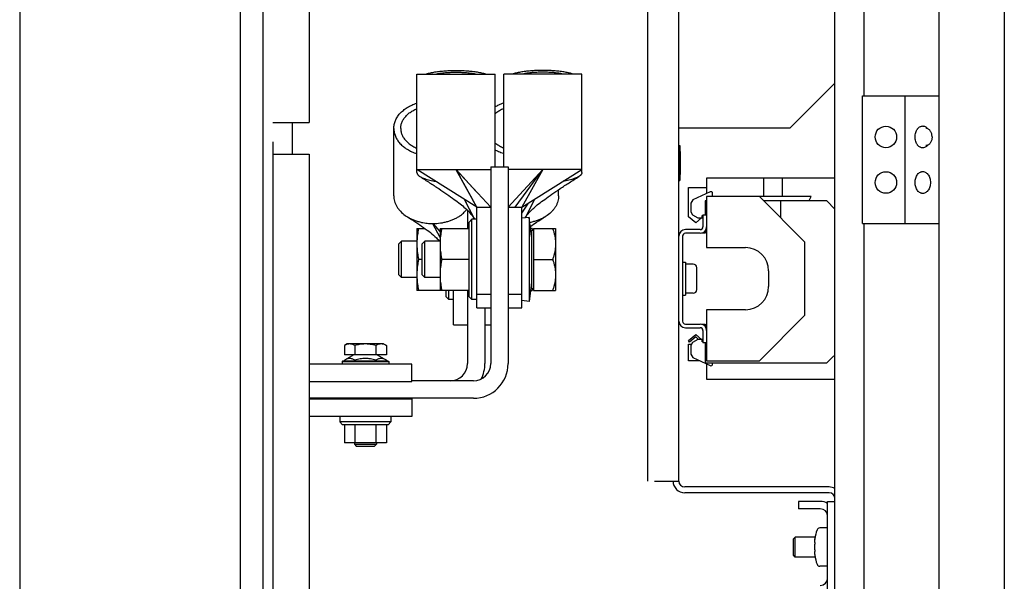
# Model space of a CAD drawing. Extents: x -151 to 4629, y -4152 to 1038.
# Drawn here: x 184 to 454, y -2007 to -1853 of the extents above; entities that cross this region are included whole.
import ezdxf

# ---------------------------------------------------------------- set-up
doc = ezdxf.new("R2010")
doc.units = 0
doc.layers.get('0').update_dxf_attribs({"linetype": 'CONTINUOUS'})

msp = doc.modelspace()

# ---------------------------------------------------------------- linework, layer by layer
for p, q in [((407.29, -2711.01), (407.29, -886.74)), ((435.79, -888.18), (435.79, -2543.59)), ((453.79, -888.18), (453.79, -2879.24)), ((262.99, -929.24), (262.99, -1881.28)), ((183.54, -954.24), (183.54, -2816.24)), ((244.04, -954.24), (244.04, -2816.24)), ((250.29, -954.24), (250.29, -2816.24)), ((415.33, -1873.99), (415.33, -1083.99)), ((355.9, -1979.7), (355.9, -1690.77)), ((364.46, -1882.86), (364.46, -1724.11)), ((292.58, -1868.03), (314.02, -1868.03)), ((292.58, -1895.03), (292.58, -1868.03)), ((314.02, -1893.44), (314.02, -1868.03)), ((337.83, -1868.03), (316.39, -1868.03)), ((316.39, -1893.44), (316.39, -1868.03)), ((337.83, -1895.03), (337.83, -1868.03)), ((407.3, -1870.5), (394.94, -1882.86)), ((414.82, -1873.99), (435.79, -1873.99)), ((414.82, -1908.99), (414.82, -1873.99)), ((426.6, -1908.99), (426.6, -1873.99)), ((253.03, -1881.28), (262.99, -1881.28)), ((286.22, -1901.41), (286.22, -1882.91)), ((394.94, -1882.86), (364.46, -1882.86)), ((364.46, -1979.65), (364.46, -1882.86)), ((433.95, -1885.24), (433.95, -1885.23)), ((433.95, -1885.24), (433.95, -1885.25)), ((253.03, -1886.58), (253.03, -2708.9)), ((364.46, -1887.63), (364.72, -1887.63)), ((364.72, -1887.63), (364.72, -1897.15)), ((253.03, -1889.95), (262.99, -1889.95)), ((262.99, -1889.95), (263.01, -2373.39)), ((364.72, -1889.21), (364.84, -1889.21)), ((364.84, -1889.21), (364.84, -1895.56)), ((292.58, -1894.19), (312.77, -1894.19)), ((308.97, -1904.5), (292.58, -1894.19)), ((303.3, -1894.19), (308.74, -1900.1)), ((303.3, -1894.19), (303.37, -1894.29)), ((303.3, -1894.19), (303.36, -1894.3)), ((309.01, -1904.53), (303.3, -1894.24)), ((303.36, -1894.3), (312.82, -1904.5)), ((312.82, -1893.44), (317.59, -1893.44)), ((312.82, -1893.44), (312.82, -1947.39)), ((317.59, -1893.44), (317.59, -1947.39)), ((327.11, -1894.19), (317.59, -1904.53)), ((337.83, -1894.19), (317.64, -1894.19)), ((319.49, -1904.53), (327.11, -1894.19)), ((327.11, -1894.19), (321.4, -1904.53)), ((321.4, -1904.53), (337.83, -1894.19)), ((364.46, -1897.15), (364.72, -1897.15)), ((364.72, -1895.56), (364.84, -1895.56)), ((407.29, -1896.56), (372.08, -1896.56)), ((372.08, -1896.56), (372.08, -1900.75)), ((387.7, -1896.56), (387.7, -1901.62)), ((392.78, -1896.56), (392.78, -1901.62)), ((331.47, -1901.41), (331.47, -1899.7)), ((367.08, -1899.12), (372.08, -1899.12)), ((367.08, -1907.12), (367.08, -1899.12)), ((308.36, -1907.83), (305.59, -1902.38)), ((307.86, -1902.51), (309.01, -1904.59)), ((324.8, -1902.39), (322.24, -1907.45)), ((368.31, -1902.5), (367.73, -1903.41)), ((373.02, -1900.31), (368.31, -1902.5)), ((386.59, -1901.62), (372.08, -1901.62)), ((372.08, -1901.62), (372.08, -1915.61)), ((373.73, -1901.62), (373.73, -1900.76)), ((400.75, -1901.62), (386.59, -1901.62)), ((399.08, -1914.12), (386.59, -1901.62)), ((400.24, -1902.71), (400.75, -1901.62)), ((308.89, -1904.46), (309.01, -1904.6)), ((309.01, -1904.53), (312.82, -1904.53)), ((309.01, -1932.14), (309.01, -1904.53)), ((317.59, -1904.53), (321.4, -1904.53)), ((321.4, -1906.17), (323.18, -1903.41)), ((321.52, -1904.45), (321.4, -1904.59)), ((321.44, -1904.5), (321.4, -1904.59)), ((321.4, -1932.14), (321.4, -1904.53)), ((367.73, -1903.41), (367.73, -1905.77)), ((372.08, -1902.79), (371.68, -1902.79)), ((371.68, -1902.79), (371.68, -1906.6)), ((405.03, -1902.79), (387.75, -1902.79)), ((392.38, -1902.79), (392.38, -1907.42)), ((400.41, -1902.79), (400.24, -1902.71)), ((407.29, -1905.04), (405.03, -1902.79)), ((306.46, -1905.41), (306.46, -1910.33)), ((306.91, -1908.58), (307.66, -1907.83)), ((309.01, -1907.83), (307.66, -1907.83)), ((307.66, -1929.83), (307.66, -1907.83)), ((307.86, -1906.88), (308.34, -1907.83)), ((323.39, -1907.32), (321.4, -1907.55)), ((323.39, -1907.32), (323.39, -1930.34)), ((323.97, -1912.54), (323.39, -1907.32)), ((369.08, -1908.8), (367.08, -1907.12)), ((367.73, -1905.77), (368.23, -1906.64)), ((368.23, -1906.64), (369.68, -1907.47)), ((370.67, -1907.47), (369.08, -1908.8)), ((369.68, -1907.47), (370.88, -1907.47)), ((370.88, -1906.77), (371.07, -1906.77)), ((370.88, -1907.47), (370.88, -1906.77)), ((371.07, -1907.14), (370.88, -1907.29)), ((371.07, -1906.6), (372.08, -1906.6)), ((371.07, -1906.6), (371.07, -1909.9)), ((292.55, -1910.33), (294.73, -1910.33)), ((292.55, -1910.33), (292.55, -1927.33)), ((296.94, -1908.99), (298.91, -1911.26)), ((296.94, -1908.99), (297, -1909.11)), ((298.91, -1912.81), (296.94, -1909.04)), ((297, -1909.11), (298.91, -1911.29)), ((298.91, -1910.33), (306.91, -1910.33)), ((298.91, -1910.33), (298.91, -1927.33)), ((306.91, -1929.08), (306.91, -1908.58)), ((324.24, -1910.33), (323.73, -1910.33)), ((324.24, -1910.33), (324.24, -1910.83)), ((324.57, -1910.33), (330.6, -1910.33)), ((324.57, -1910.33), (324.57, -1927.33)), ((330.6, -1910.33), (330.6, -1927.33)), ((370.3, -1910.66), (366.24, -1910.66)), ((414.82, -1908.99), (435.79, -1908.99)), ((415.33, -2698.99), (415.33, -1908.99)), ((323.97, -1910.83), (324.57, -1910.83)), ((323.97, -1910.83), (323.97, -1926.83)), ((365.48, -1912.44), (365.48, -1935.81)), ((370.3, -1911.68), (366.24, -1911.68)), ((371.68, -1911.63), (370.69, -1911.63)), ((371.68, -1911), (371.68, -1911.63)), ((288.36, -1913.83), (287.61, -1914.58)), ((287.61, -1923.08), (287.61, -1914.58)), ((292.55, -1913.83), (288.36, -1913.83)), ((288.36, -1923.83), (288.36, -1913.83)), ((294.72, -1913.83), (293.97, -1914.58)), ((293.97, -1923.08), (293.97, -1914.58)), ((298.91, -1913.83), (294.72, -1913.83)), ((294.72, -1923.83), (294.72, -1913.83)), ((372.08, -1915.61), (382.75, -1915.61)), ((399.08, -1934.13), (399.08, -1914.12)), ((293.97, -1918.83), (293.03, -1918.83)), ((306.91, -1918.83), (299.39, -1918.83)), ((324.57, -1918.83), (329.84, -1918.83)), ((365.48, -1919.62), (366.28, -1919.62)), ((366.28, -1919.62), (366.28, -1928.62)), ((368.38, -1920.12), (366.28, -1920.12)), ((369.38, -1927.12), (369.38, -1921.12)), ((288.36, -1923.83), (287.61, -1923.08)), ((292.55, -1923.83), (288.36, -1923.83)), ((294.72, -1923.83), (293.97, -1923.08)), ((298.91, -1923.83), (294.72, -1923.83)), ((389.1, -1921.96), (389.1, -1926.28)), ((323.97, -1925.13), (323.39, -1930.34)), ((323.97, -1926.83), (324.57, -1926.83)), ((324.24, -1926.83), (324.24, -1927.33)), ((306.91, -1927.33), (292.55, -1927.33)), ((300.55, -1929.08), (300.55, -1927.33)), ((300.55, -1929.08), (301.3, -1929.83)), ((301.3, -1929.83), (301.3, -1927.33)), ((302.65, -1936.79), (302.65, -1927.33)), ((306.46, -1927.33), (306.46, -1947.39)), ((306.91, -1929.08), (307.66, -1929.83)), ((309.01, -1928.36), (312.82, -1928.36)), ((317.59, -1928.36), (321.4, -1928.36)), ((323.73, -1927.33), (324.24, -1927.33)), ((324.57, -1927.33), (330.6, -1927.33)), ((365.48, -1928.62), (366.28, -1928.62)), ((368.38, -1928.12), (366.28, -1928.12)), ((302.65, -1929.83), (301.3, -1929.83)), ((309.01, -1929.83), (307.66, -1929.83)), ((309.01, -1932.14), (312.82, -1932.14)), ((311.23, -1932.14), (311.23, -1947.39)), ((317.59, -1932.14), (321.4, -1932.14)), ((323.39, -1930.34), (321.4, -1930.11)), ((382.75, -1932.63), (372.08, -1932.63)), ((372.08, -1932.63), (372.08, -1946.63)), ((386.59, -1946.63), (399.08, -1934.13)), ((302.65, -1936.79), (306.46, -1936.79)), ((311.23, -1936.79), (312.82, -1936.79)), ((366.24, -1936.57), (370.3, -1936.57)), ((366.24, -1937.59), (370.3, -1937.59)), ((370.69, -1936.62), (371.68, -1936.62)), ((371.68, -1936.62), (371.68, -1937.25)), ((367.08, -1941.12), (369.08, -1939.45)), ((369.08, -1940.1), (367.4, -1941.51)), ((369.08, -1939.45), (370.67, -1940.77)), ((369.89, -1940.77), (369.08, -1940.1)), ((371.07, -1938.35), (371.07, -1941.65)), ((273.43, -1942.01), (272.65, -1942.46)), ((273.43, -1942.02), (272.65, -1942.46)), ((272.65, -1942.46), (272.65, -1945.01)), ((272.65, -1942.46), (272.65, -1945.02)), ((273.43, -1942.02), (272.66, -1942.46)), ((272.66, -1942.46), (272.66, -1945.02)), ((283.43, -1942.02), (273.43, -1942.02)), ((275.54, -1942.46), (275.54, -1945.02)), ((281.32, -1942.46), (281.32, -1945.02)), ((283.43, -1942.02), (284.2, -1942.46)), ((284.2, -1942.46), (284.2, -1945.02)), ((367.4, -1941.51), (367.08, -1941.12)), ((367.08, -1942.12), (367.93, -1942.12)), ((367.08, -1946.62), (367.08, -1942.12)), ((368.23, -1941.61), (367.73, -1942.47)), ((367.73, -1942.47), (367.73, -1944.84)), ((369.68, -1940.77), (368.23, -1941.61)), ((370.88, -1940.77), (369.68, -1940.77)), ((370.88, -1941.47), (370.88, -1940.77)), ((370.88, -1940.96), (371.07, -1941.11)), ((371.07, -1941.47), (370.88, -1941.47)), ((371.07, -1941.65), (372.08, -1941.65)), ((371.68, -1941.65), (371.68, -1947.24)), ((272.65, -1945.01), (272.65, -1945.01)), ((272.66, -1945.02), (272.65, -1945.02)), ((275.22, -1945.02), (272.65, -1946.45)), ((275.23, -1945.02), (272.65, -1946.45)), ((284.2, -1945.02), (272.66, -1945.02)), ((275.23, -1945.02), (272.66, -1946.45)), ((281.63, -1945.02), (284.2, -1946.45)), ((367.73, -1944.84), (368.31, -1945.74)), ((368.31, -1945.74), (373.02, -1947.94)), ((405.03, -1947.24), (407.03, -1945.24)), ((291.13, -1947.56), (262.99, -1947.56)), ((272.17, -1946.71), (272.01, -1946.8)), ((272.18, -1946.72), (272.01, -1946.81)), ((272.18, -1946.72), (272.02, -1946.81)), ((272.02, -1946.81), (284.85, -1946.81)), ((272.02, -1946.81), (272.02, -1947.56)), ((284.2, -1946.72), (272.18, -1946.72)), ((272.65, -1946.45), (272.65, -1946.71)), ((272.65, -1946.45), (272.65, -1946.72)), ((272.66, -1946.45), (272.66, -1946.72)), ((275.54, -1946.45), (275.54, -1946.72)), ((281.32, -1946.45), (281.32, -1946.72)), ((284.2, -1946.45), (284.2, -1946.72)), ((284.68, -1946.72), (284.2, -1946.72)), ((284.68, -1946.72), (284.85, -1946.81)), ((284.85, -1946.81), (284.85, -1947.56)), ((291.13, -1952.33), (291.13, -1947.56)), ((370.2, -1946.62), (367.08, -1946.62)), ((371.68, -1947.24), (405.03, -1947.24)), ((372.08, -1946.63), (386.59, -1946.63)), ((372.08, -1947.5), (372.08, -1951.68)), ((373.73, -1947.49), (373.73, -1947.24)), ((262.99, -1952.33), (291.13, -1952.33)), ((308.05, -1952.17), (291.13, -1952.17)), ((372.08, -1951.68), (407.29, -1951.68)), ((308.05, -1956.93), (262.99, -1956.93)), ((262.99, -1957.11), (291.13, -1957.11)), ((275.43, -1956.93), (275.43, -1957.11)), ((281.43, -1956.93), (281.43, -1957.11)), ((291.13, -1957.11), (291.13, -1961.88)), ((291.13, -1961.88), (262.99, -1961.88)), ((271.43, -1961.88), (271.43, -1963.43)), ((271.43, -1961.88), (271.43, -1963.43)), ((271.43, -1961.88), (271.43, -1963.43)), ((285.43, -1961.88), (285.43, -1963.43)), ((285.43, -1963.43), (271.43, -1963.43)), ((271.43, -1963.43), (271.43, -1963.43)), ((271.43, -1963.43), (271.43, -1963.43)), ((272.18, -1964.18), (271.43, -1963.43)), ((272.18, -1964.18), (271.43, -1963.43)), ((272.18, -1964.18), (271.43, -1963.43)), ((284.21, -1964.18), (272.18, -1964.18)), ((272.18, -1964.18), (272.18, -1964.18)), ((272.18, -1964.18), (272.18, -1964.18)), ((272.65, -1964.18), (272.65, -1969.18)), ((272.66, -1964.18), (272.66, -1969.18)), ((272.66, -1964.18), (272.66, -1969.18)), ((275.55, -1964.18), (275.55, -1969.18)), ((281.32, -1964.18), (281.32, -1969.18)), ((284.68, -1964.18), (284.21, -1964.18)), ((284.21, -1964.18), (284.21, -1969.18)), ((284.68, -1964.18), (285.43, -1963.43)), ((272.66, -1969.18), (272.65, -1969.18)), ((284.21, -1969.18), (272.66, -1969.18)), ((272.66, -1969.18), (272.66, -1969.18)), ((275.43, -1969.18), (275.43, -1969.52)), ((275.43, -1969.51), (275.93, -1970.01)), ((275.43, -1969.52), (281.43, -1969.52)), ((275.43, -1969.52), (275.93, -1970.02)), ((275.43, -1969.52), (275.93, -1970.02)), ((275.93, -1970.01), (275.93, -1970.01)), ((275.93, -1970.02), (280.93, -1970.02)), ((275.93, -1970.02), (275.93, -1970.02)), ((281.43, -1969.52), (280.93, -1970.02)), ((281.43, -1969.18), (281.43, -1969.52)), ((357.78, -1979.65), (364.46, -1979.65)), ((405.71, -1981.25), (366.06, -1981.25)), ((405.71, -1982.85), (366.06, -1982.85)), ((403.29, -1985.24), (397.29, -1985.24)), ((397.29, -1985.24), (397.29, -1987.24)), ((405.29, -1985.24), (407.29, -1985.24)), ((405.29, -2010.24), (405.29, -1985.24)), ((403.29, -1987.24), (397.29, -1987.24)), ((405.29, -1992.49), (403.15, -1992.49)), ((396.39, -1994.98), (395.89, -1995.48)), ((395.89, -1999.98), (395.89, -1995.48)), ((401.86, -1994.98), (396.39, -1994.98)), ((396.39, -2000.48), (396.39, -1994.98)), ((396.39, -2000.48), (395.89, -1999.98)), ((401.86, -2000.48), (396.39, -2000.48)), ((405.29, -2002.99), (403.15, -2002.99))]:
    msp.add_line(p, q)
for centre in [(421.29, -1885.24), (421.29, -1897.74)]:
    msp.add_circle(centre, 2.95)
for centre, radius, start, end in [((373.23, -1900.76), 0.5, 0, 115), ((366.24, -1912.44), 1.78, 90, 180), ((370.3, -1909.9), 1.78, 270, 0), ((370.3, -1909.9), 0.762, 270, 0), ((366.24, -1912.44), 0.762, 90, 180), ((382.75, -1921.96), 6.35, 0, 90), ((368.38, -1921.12), 1, 0, 90), ((382.75, -1926.28), 6.35, 270, 0), ((368.38, -1927.12), 1, 270, 0), ((366.24, -1935.81), 1.78, 180, 270), ((366.24, -1935.81), 0.762, 180, 270), ((370.3, -1938.35), 1.78, 0, 90), ((370.3, -1938.35), 0.762, 0, 90), ((301.69, -1947.39), 4.78, 270, 0), ((308.05, -1947.39), 9.54, 270, 0), ((308.05, -1947.39), 4.78, 270, 0), ((301.69, -1947.39), 9.54, 333.179, 0), ((373.23, -1947.49), 0.5, 245, 0), ((366.06, -1979.65), 3.2, 180, 270), ((366.06, -1979.65), 1.6, 180, 270), ((405.71, -1984.42), 3.17, 59.904, 90), ((405.71, -1984.42), 1.57, 0, 90), ((403.29, -1989.24), 4, 60, 90), ((403.29, -1989.24), 2, 0, 90), ((415.87, -1997.74), 14.29, 160.7738, 170.8987), ((403.15, -1993.3), 0.813, 90, 160.7738), ((415.87, -1997.74), 14.29, 189.1013, 199.2262), ((403.15, -2002.18), 0.813, 199.2262, 270), ((403.29, -2006.24), 2, 270, 0)]:
    msp.add_arc(centre, radius, start, end)
for points, start_tangent, end_tangent in [([(294.95, -1868.02), (295.2, -1867.94), (296.28, -1867.66), (297.5, -1867.43), (298.85, -1867.24), (300.28, -1867.1), (301.77, -1867.02), (303.3, -1866.99), (304.82, -1867.02), (306.32, -1867.1), (307.75, -1867.24), (309.09, -1867.43), (310.32, -1867.66), (311.4, -1867.94), (311.65, -1868.02)], (0.952011, 0.306063), (0.952011, -0.306063)), ([(335.46, -1868.02), (335.21, -1867.94), (334.13, -1867.66), (332.91, -1867.43), (331.56, -1867.24), (330.13, -1867.1), (328.64, -1867.02), (327.11, -1866.99), (325.59, -1867.02), (324.09, -1867.1), (322.66, -1867.24), (321.32, -1867.43), (320.09, -1867.66), (319.01, -1867.94), (318.76, -1868.02)], (-0.952011, 0.306063), (-0.952011, -0.306063)), ([(297.58, -1868.02), (297.8, -1867.98), (298.89, -1867.79), (300.08, -1867.64), (301.34, -1867.54), (302.64, -1867.49), (303.96, -1867.49), (305.26, -1867.54), (306.52, -1867.64), (307.71, -1867.79), (308.79, -1867.98), (309.01, -1868.02)], (0.97658, 0.215153), (0.97658, -0.215153)), ([(332.83, -1868.02), (332.61, -1867.98), (331.52, -1867.79), (330.33, -1867.64), (329.07, -1867.54), (327.77, -1867.49), (326.45, -1867.49), (325.15, -1867.54), (323.89, -1867.64), (322.7, -1867.79), (321.62, -1867.98), (321.4, -1868.02)], (-0.97658, 0.215153), (-0.97658, -0.215153)), ([(286.22, -1882.91), (286.33, -1881.83), (286.65, -1880.77), (287.19, -1879.76), (287.92, -1878.81), (288.84, -1877.95), (289.92, -1877.18), (291.14, -1876.53), (292.49, -1876.01), (292.58, -1875.99)], (0, 1), (0.953834, 0.300335)), ([(288.12, -1882.91), (288.22, -1881.98), (288.52, -1881.07), (289, -1880.21), (289.66, -1879.4), (290.48, -1878.67), (291.44, -1878.04), (292.53, -1877.51), (292.58, -1877.49)], (0, 1), (0.927686, 0.373361)), ([(316.39, -1875.99), (316.3, -1876.01), (314.96, -1876.53), (314.01, -1877.02)], (-0.953834, -0.300335), (-0.868019, -0.496532)), ([(316.39, -1877.49), (316.34, -1877.51), (315.26, -1878.04), (314.29, -1878.67), (314.01, -1878.9)], (-0.927686, -0.373361), (-0.76543, -0.643519)), ([(258.37, -1889.95, 259.77), (258.37, -1881.28, 259)], (-0.000025, 0.995236, -0.097495), (-0.000019, 0.996889, -0.078818)), ([(286.22, -1882.91), (286.33, -1883.99), (286.65, -1885.04), (287.19, -1886.06), (287.92, -1887.01), (288.84, -1887.87), (289.92, -1888.64), (291.14, -1889.29), (292.49, -1889.8), (292.58, -1889.83)], (0, -1), (0.953834, -0.300335)), ([(288.12, -1882.91), (288.22, -1883.84), (288.52, -1884.75), (289, -1885.61), (289.66, -1886.42), (290.48, -1887.15), (291.44, -1887.78), (292.53, -1888.31), (292.58, -1888.33)], (0, -1), (0.927686, -0.373361)), ([(429.29, -1885.24), (429.33, -1884.62), (429.47, -1884.02), (429.69, -1883.48), (429.88, -1883.16)], (0, 1), (0.563969, 0.825796)), ([(429.88, -1883.16), (429.99, -1883.01), (430.35, -1882.64), (430.75, -1882.39), (430.87, -1882.34)], (0.563969, 0.825796), (0.93844, 0.345442)), ([(430.87, -1882.34), (431.19, -1882.26)], (0.93844, 0.345442), (0.98916, 0.146842)), ([(431.19, -1882.26), (431.41, -1882.24)], (0.98916, 0.146842), (1, 0)), ([(431.41, -1882.24), (431.63, -1882.26), (432.06, -1882.39), (432.47, -1882.64), (432.8, -1882.98)], (1, 0), (0.629837, -0.776727)), ([(433.95, -1885.23), (433.92, -1884.83), (433.85, -1884.42), (433.72, -1884.05), (433.55, -1883.71), (433.35, -1883.41), (433.11, -1883.17), (432.84, -1883), (432.55, -1882.89), (432.26, -1882.85)], (-0.003371, 0.999994), (-1, 0)), ([(429.33, -1885.86), (429.29, -1885.24)], (-0.148589, 0.988899), (0, 1)), ([(429.88, -1887.32), (429.69, -1887), (429.47, -1886.46), (429.33, -1885.86)], (-0.563969, 0.825796), (-0.148589, 0.988899)), ([(433.95, -1885.25), (433.92, -1885.65), (433.85, -1886.06), (433.72, -1886.43), (433.55, -1886.77), (433.35, -1887.07), (433.11, -1887.31), (432.84, -1887.48), (432.55, -1887.59), (432.26, -1887.63)], (-0.003371, -0.999994), (-1, 0)), ([(316.39, -1888.33), (316.34, -1888.31), (315.26, -1887.78), (314.29, -1887.15), (314.01, -1886.92)], (-0.927686, 0.373361), (-0.76543, 0.643519)), ([(316.39, -1889.83), (316.3, -1889.8), (314.96, -1889.29), (314.01, -1888.8)], (-0.953834, 0.300335), (-0.868019, 0.496532)), ([(430.87, -1888.14), (430.75, -1888.09), (430.35, -1887.84), (429.99, -1887.47), (429.88, -1887.32)], (-0.93844, 0.345442), (-0.563969, 0.825796)), ([(431.41, -1888.24), (431.19, -1888.22), (430.87, -1888.14)], (-1, 0), (-0.93844, 0.345442)), ([(432.8, -1887.5), (432.47, -1887.84), (432.06, -1888.09), (431.63, -1888.22), (431.41, -1888.24)], (-0.629837, -0.776727), (-1, 0)), ([(303.3, -1894.24), (303.34, -1894.32)], (0.48511, -0.874453), (0.485101, -0.874458)), ([(303.34, -1894.32), (303.65, -1894.87), (303.98, -1895.46), (304.28, -1896.01), (304.57, -1896.52), (304.83, -1897), (305.07, -1897.43), (305.3, -1897.84), (305.5, -1898.21), (305.69, -1898.56), (305.87, -1898.88), (306.04, -1899.17), (306.19, -1899.45), (306.33, -1899.7), (306.46, -1899.94), (306.58, -1900.16), (306.7, -1900.37), (306.81, -1900.57), (306.91, -1900.76), (307.01, -1900.94), (307.1, -1901.1), (307.18, -1901.25), (307.26, -1901.38), (307.33, -1901.51), (307.39, -1901.63), (307.45, -1901.73), (307.51, -1901.83), (307.56, -1901.93), (307.61, -1902.02), (307.65, -1902.1), (307.69, -1902.18), (307.73, -1902.26), (307.77, -1902.32), (307.8, -1902.39), (307.83, -1902.45), (307.86, -1902.51)], (0.485101, -0.874458), (0.391858, -0.920026)), ([(292.58, -1895.03), (292.59, -1895.17), (292.63, -1895.3), (292.7, -1895.44), (292.79, -1895.57), (292.9, -1895.71), (293.04, -1895.84), (293.21, -1895.97), (293.37, -1896.08)], (0, -1), (0.843709, -0.536801)), ([(293.37, -1896.08), (296.04, -1897.79), (298.55, -1899.43), (300.8, -1900.95), (302.78, -1902.36), (304.46, -1903.63), (305.78, -1904.75), (306.86, -1905.79), (307.73, -1906.83)], (0.843766, -0.536712), (0.592307, -0.805712)), ([(293.37, -1896.08), (293.4, -1896.09), (293.61, -1896.22), (293.85, -1896.34), (294.39, -1896.57), (295.01, -1896.79), (295.72, -1896.99), (296.5, -1897.18), (297.34, -1897.34), (297.66, -1897.39)], (0.843709, -0.536801), (0.987391, -0.158299)), ([(322.27, -1907.43), (322.68, -1906.83), (323.55, -1905.79), (324.63, -1904.75), (325.95, -1903.63), (327.63, -1902.36), (329.61, -1900.95), (331.86, -1899.43), (334.37, -1897.79), (337.04, -1896.08)], (0.517713, 0.855554), (0.843766, 0.536712)), ([(337.04, -1896.08), (337.01, -1896.09), (336.8, -1896.22), (336.56, -1896.34), (336.02, -1896.57), (335.4, -1896.79), (334.69, -1896.99), (333.91, -1897.18), (333.07, -1897.34), (332.75, -1897.39)], (-0.843709, -0.536801), (-0.987391, -0.1583)), ([(337.83, -1895.03), (337.82, -1895.17), (337.78, -1895.3), (337.71, -1895.44), (337.62, -1895.57), (337.51, -1895.71), (337.37, -1895.84), (337.2, -1895.97), (337.04, -1896.08)], (0, -1), (-0.843709, -0.536801)), ([(429.29, -1897.74), (429.33, -1897.12), (429.47, -1896.52), (429.69, -1895.98), (429.99, -1895.51), (430.35, -1895.14), (430.75, -1894.89), (430.87, -1894.84)], (0, 1), (0.93844, 0.345442)), ([(430.87, -1894.84), (431.19, -1894.76), (431.41, -1894.74)], (0.93844, 0.345442), (1, 0)), ([(431.41, -1894.74), (431.63, -1894.76), (432.06, -1894.89), (432.47, -1895.14), (432.83, -1895.51), (433.12, -1895.98), (433.35, -1896.52), (433.48, -1897.12), (433.53, -1897.74)], (1, 0), (0, -1)), ([(430.87, -1900.64), (430.75, -1900.59), (430.35, -1900.34), (429.99, -1899.97), (429.69, -1899.5), (429.47, -1898.96), (429.33, -1898.36), (429.29, -1897.74)], (-0.93844, 0.345442), (0, 1)), ([(433.53, -1897.74), (433.48, -1898.36), (433.35, -1898.96), (433.12, -1899.5), (432.83, -1899.97), (432.47, -1900.34), (432.06, -1900.59), (431.63, -1900.72), (431.41, -1900.74)], (0, -1), (-1, 0)), ([(286.22, -1901.41), (286.27, -1902.15), (286.43, -1902.89), (286.68, -1903.61), (287.04, -1904.31), (287.49, -1904.98), (288.03, -1905.62), (289.36, -1906.77), (289.95, -1907.16)], (0, -1), (0.854938, -0.518731)), ([(305.59, -1902.38), (305.69, -1902.58), (305.87, -1902.93), (306.04, -1903.26), (306.19, -1903.56), (306.33, -1903.83), (306.46, -1904.09), (306.58, -1904.34), (306.7, -1904.57), (306.81, -1904.79), (306.91, -1904.99), (307.01, -1905.18), (307.1, -1905.36), (307.18, -1905.52), (307.26, -1905.67), (307.33, -1905.81), (307.39, -1905.94), (307.45, -1906.05), (307.51, -1906.16), (307.56, -1906.26), (307.61, -1906.36), (307.65, -1906.45), (307.69, -1906.54), (307.73, -1906.62), (307.77, -1906.69), (307.8, -1906.76), (307.83, -1906.82), (307.86, -1906.88)], (0.452063, -0.891986), (0.411241, -0.911527)), ([(331.47, -1901.41), (331.42, -1902.15), (331.26, -1902.89), (331.01, -1903.61), (330.65, -1904.31), (330.2, -1904.98), (329.66, -1905.62), (328.33, -1906.77), (327.74, -1907.16)], (0, -1), (-0.854938, -0.518731)), ([(431.41, -1900.74), (431.19, -1900.72), (430.87, -1900.64)], (-1, 0), (-0.93844, 0.345442)), ([(296.94, -1908.99), (299.03, -1908.84), (300.05, -1908.66), (301.04, -1908.41), (301.99, -1908.09), (302.89, -1907.71), (303.74, -1907.27), (304.52, -1906.77), (305.56, -1905.91), (306.23, -1905.18)], (1, 0), (0.630909, 0.775857)), ([(289.95, -1907.16), (292.27, -1908.61), (294.39, -1910.07), (296.27, -1911.5), (297.91, -1912.94), (298.78, -1913.81)], (0.854686, -0.519145), (0.684461, -0.729049)), ([(289.95, -1907.16), (290.14, -1907.27), (290.98, -1907.71), (291.89, -1908.09), (292.84, -1908.41), (293.85, -1908.67)], (0.854938, -0.518731), (0.978117, -0.208057)), ([(307.73, -1906.83), (307.8, -1906.92)], (0.592307, -0.805712), (0.582355, -0.812935)), ([(307.8, -1906.92), (308.28, -1907.68)], (0.582355, -0.812935), (0.482272, -0.876022)), ([(323.66, -1909.81), (325.42, -1908.61), (327.74, -1907.16)], (0.816558, 0.577264), (0.854686, 0.519145)), ([(327.74, -1907.16), (327.55, -1907.27), (326.71, -1907.71), (325.8, -1908.09), (324.85, -1908.41), (323.84, -1908.67)], (-0.854938, -0.518731), (-0.97811, -0.20809)), ([(293.03, -1910.33), (292.86, -1911.2), (292.73, -1912.05), (292.63, -1912.9), (292.57, -1913.74), (292.55, -1914.58)], (-0.205647, -0.978626), (0, -1)), ([(293.85, -1908.67), (295.38, -1908.91), (296.94, -1908.99)], (0.978117, -0.208057), (1, 0)), ([(297.09, -1909.17), (297.04, -1909.14), (297, -1909.11)], (-0.817589, 0.575802), (-0.839992, 0.542598)), ([(299.39, -1910.33), (299.22, -1911.2), (299.09, -1912.05), (298.99, -1912.9), (298.93, -1913.74), (298.91, -1914.58)], (-0.205647, -0.978626), (0, -1)), ([(323.84, -1908.67), (323.55, -1908.73)], (-0.97811, -0.20809), (-0.98227, -0.187471)), ([(329.84, -1910.33), (330.11, -1911.22), (330.32, -1912.07), (330.48, -1912.91), (330.57, -1913.75), (330.6, -1914.58)], (0.316228, -0.948683), (0, -1)), ([(323.89, -1911.74), (323.96, -1912.07), (323.97, -1912.11)], (0.233202, -0.972428), (0.207373, -0.978262)), ([(292.55, -1914.58), (292.57, -1915.42), (292.63, -1916.27), (292.73, -1917.11), (292.86, -1917.96), (293.03, -1918.83)], (0, -1), (0.205647, -0.978626)), ([(298.91, -1914.58), (298.93, -1915.42), (298.99, -1916.27), (299.09, -1917.11), (299.22, -1917.96), (299.39, -1918.83)], (0, -1), (0.205647, -0.978626)), ([(330.6, -1914.58), (330.57, -1915.41), (330.48, -1916.25), (330.32, -1917.09), (330.11, -1917.95), (329.84, -1918.83)], (0, -1), (-0.316228, -0.948683)), ([(293.03, -1918.83), (292.86, -1919.7), (292.73, -1920.55), (292.63, -1921.4), (292.57, -1922.24), (292.55, -1923.08)], (-0.205647, -0.978626), (0, -1)), ([(299.39, -1918.83), (299.22, -1919.7), (299.09, -1920.55), (298.99, -1921.4), (298.93, -1922.24), (298.91, -1923.08)], (-0.205647, -0.978626), (0, -1)), ([(329.84, -1918.83), (330.11, -1919.72), (330.32, -1920.57), (330.48, -1921.41), (330.57, -1922.25), (330.6, -1923.08)], (0.316228, -0.948683), (0, -1)), ([(292.55, -1923.08), (292.57, -1923.92), (292.63, -1924.77), (292.73, -1925.61), (292.86, -1926.46), (293.03, -1927.33)], (0, -1), (0.205647, -0.978626)), ([(298.91, -1923.08), (298.93, -1923.92), (298.99, -1924.77), (299.09, -1925.61), (299.22, -1926.46), (299.39, -1927.33)], (0, -1), (0.205647, -0.978626)), ([(330.6, -1923.08), (330.57, -1923.91), (330.48, -1924.75), (330.32, -1925.59), (330.11, -1926.45), (329.84, -1927.33)], (0, -1), (-0.316228, -0.948683)), ([(323.97, -1925.55), (323.96, -1925.59), (323.89, -1925.92)], (-0.207373, -0.978262), (-0.233202, -0.972428)), ([(274.1, -1942.02), (273.75, -1942.05), (273.39, -1942.13), (273.03, -1942.27), (272.66, -1942.46)], (-1, -0.000034), (-0.866007, -0.500032)), ([(275.54, -1942.46), (275.17, -1942.27), (274.81, -1942.13), (274.45, -1942.05), (274.1, -1942.02)], (-0.866044, 0.499968), (-1, -0.000034)), ([(278.43, -1942.02), (277.86, -1942.04), (277.29, -1942.09), (276.72, -1942.18), (276.14, -1942.31), (275.54, -1942.46)], (-1, -0.000048), (-0.960756, -0.277396)), ([(281.32, -1942.46), (280.72, -1942.3), (280.14, -1942.18), (279.57, -1942.09), (279, -1942.04), (278.43, -1942.02)], (-0.960782, 0.277304), (-1, -0.000048)), ([(282.76, -1942.02), (282.41, -1942.05), (282.05, -1942.13), (281.69, -1942.27), (281.32, -1942.46)], (-1, -0.000061), (-0.865997, -0.50005)), ([(284.2, -1942.46), (283.83, -1942.27), (283.47, -1942.13), (283.11, -1942.05), (282.76, -1942.02)], (-0.866054, 0.49995), (-1, -0.000061)), ([(275.54, -1946.45), (275.17, -1946.26), (274.81, -1946.13), (274.45, -1946.05), (274.1, -1946.02), (273.75, -1946.05), (273.39, -1946.13), (273.03, -1946.26), (272.66, -1946.45)], (-0.873726, 0.486418), (-0.87369, -0.486483)), ([(281.32, -1946.45), (280.57, -1946.26), (279.85, -1946.13), (279.14, -1946.05), (278.43, -1946.02), (277.72, -1946.05), (277.01, -1946.13), (276.29, -1946.26), (275.54, -1946.45)], (-0.96338, 0.268139), (-0.963355, -0.268231)), ([(284.2, -1946.45), (283.83, -1946.26), (283.47, -1946.13), (283.12, -1946.05), (282.76, -1946.02), (282.41, -1946.05), (282.05, -1946.13), (281.69, -1946.26), (281.32, -1946.45)], (-0.873736, 0.4864), (-0.87368, -0.486501)), ([(401.7, -1996.1), (401.69, -1996.22)], (-0.055061, -0.998483), (-0.034332, -0.99941)), ([(401.69, -1996.22), (401.7, -1996.32)], (0.066186, -0.997807), (0.124667, -0.992199)), ([(401.71, -1996.01), (401.7, -1996.1)], (-0.069898, -0.997554), (-0.055061, -0.998483)), ([(401.7, -1996.32), (401.72, -1996.41)], (0.124667, -0.992199), (0.181638, -0.983365)), ([(401.72, -1995.85), (401.71, -1995.98)], (-0.096615, -0.995322), (-0.075805, -0.997123)), ([(401.71, -1995.98), (401.71, -1996.01)], (-0.075805, -0.997123), (-0.069899, -0.997554)), ([(401.73, -1995.73), (401.72, -1995.81)], (-0.117363, -0.993089), (-0.10363, -0.994616)), ([(401.72, -1995.81), (401.72, -1995.85)], (-0.10363, -0.994616), (-0.096615, -0.995322)), ([(401.72, -1996.41), (401.74, -1996.51)], (0.181638, -0.983365), (0.238073, -0.971247)), ([(401.73, -1997.01), (401.72, -1997.1)], (-0.075914, -0.997114), (-0.069242, -0.9976)), ([(401.72, -1997.1), (401.72, -1997.19)], (-0.069242, -0.9976), (-0.062993, -0.998014)), ([(401.74, -1995.66), (401.73, -1995.73)], (-0.129308, -0.991604), (-0.117363, -0.993089)), ([(401.74, -1996.94), (401.73, -1997.01)], (-0.080721, -0.996737), (-0.075913, -0.997114)), ([(401.75, -1995.6), (401.74, -1995.66)], (-0.137834, -0.990455), (-0.129308, -0.991604)), ([(401.74, -1996.51), (401.77, -1996.61)], (0.238073, -0.971247), (0.295513, -0.955339)), ([(401.75, -1996.82), (401.74, -1996.94)], (-0.089327, -0.996002), (-0.080721, -0.996737)), ([(401.75, -1995.6), (401.77, -1995.48)], (0.137834, 0.990455), (0.15818, 0.98741)), ([(401.77, -1996.61), (401.75, -1996.78)], (-0.104957, -0.994477), (-0.092437, -0.995719)), ([(401.75, -1996.78), (401.75, -1996.82)], (-0.092437, -0.995719), (-0.089327, -0.996002)), ([(401.7, -1997.58), (401.69, -1997.74)], (-0.034229, -0.999414), (-0.022626, -0.999744)), ([(401.69, -1997.74), (401.7, -1997.9)], (0.022626, -0.999744), (0.034229, -0.999414)), ([(401.7, -1999.16), (401.69, -1999.26)], (-0.124667, -0.992199), (-0.066186, -0.997807)), ([(401.69, -1999.26), (401.7, -1999.38)], (0.034332, -0.99941), (0.055061, -0.998483)), ([(401.71, -1997.42), (401.7, -1997.55)], (-0.045935, -0.998944), (-0.036122, -0.999347)), ([(401.7, -1997.55), (401.7, -1997.58)], (-0.036122, -0.999347), (-0.034229, -0.999414)), ([(401.7, -1997.9), (401.7, -1997.93)], (0.034229, -0.999414), (0.036122, -0.999347)), ([(401.7, -1997.93), (401.71, -1998.06)], (0.036122, -0.999347), (0.045935, -0.998944)), ([(401.72, -1999.07), (401.7, -1999.16)], (-0.181638, -0.983365), (-0.124667, -0.992199)), ([(401.7, -1999.38), (401.71, -1999.47)], (0.055061, -0.998483), (0.069898, -0.997554)), ([(401.72, -1997.19), (401.71, -1997.26)], (-0.062993, -0.998014), (-0.057644, -0.998337)), ([(401.71, -1997.26), (401.71, -1997.36)], (-0.057644, -0.998337), (-0.050032, -0.998748)), ([(401.71, -1997.36), (401.71, -1997.42)], (-0.050032, -0.998748), (-0.045935, -0.998944)), ([(401.71, -1998.06), (401.71, -1998.12)], (0.045935, -0.998944), (0.050032, -0.998748)), ([(401.71, -1998.12), (401.71, -1998.22)], (0.050032, -0.998748), (0.057644, -0.998337)), ([(401.71, -1998.22), (401.72, -1998.29)], (0.057644, -0.998337), (0.062993, -0.998014)), ([(401.71, -1999.47), (401.71, -1999.5)], (0.069899, -0.997554), (0.075805, -0.997123)), ([(401.71, -1999.5), (401.72, -1999.63)], (0.075805, -0.997123), (0.096615, -0.995322)), ([(401.72, -1998.29), (401.72, -1998.38)], (0.062993, -0.998014), (0.069242, -0.9976)), ([(401.72, -1998.38), (401.73, -1998.47)], (0.069242, -0.9976), (0.075914, -0.997114)), ([(401.74, -1998.97), (401.72, -1999.07)], (-0.238073, -0.971247), (-0.181638, -0.983365)), ([(401.72, -1999.63), (401.72, -1999.67)], (0.096615, -0.995322), (0.10363, -0.994616)), ([(401.72, -1999.67), (401.73, -1999.75)], (0.10363, -0.994616), (0.117363, -0.993089)), ([(401.73, -1998.47), (401.74, -1998.54)], (0.075913, -0.997114), (0.080721, -0.996737)), ([(401.73, -1999.75), (401.74, -1999.82)], (0.117363, -0.993089), (0.129308, -0.991604)), ([(401.74, -1998.54), (401.75, -1998.66)], (0.080721, -0.996737), (0.089327, -0.996002)), ([(401.77, -1998.87), (401.74, -1998.97)], (-0.295513, -0.955339), (-0.238073, -0.971247)), ([(401.74, -1999.82), (401.75, -1999.88)], (0.129308, -0.991604), (0.137834, -0.990455)), ([(401.75, -1998.66), (401.75, -1998.7)], (0.089327, -0.996002), (0.092437, -0.995719)), ([(401.75, -1998.7), (401.77, -1998.87)], (0.092437, -0.995719), (0.104957, -0.994477)), ([(401.75, -1999.88), (401.77, -2000)], (0.137834, -0.990455), (0.15818, -0.98741))]:
    msp.add_spline(points, degree=3, dxfattribs=dict(start_tangent=start_tangent, end_tangent=end_tangent))

doc.saveas('drawing.dxf')
